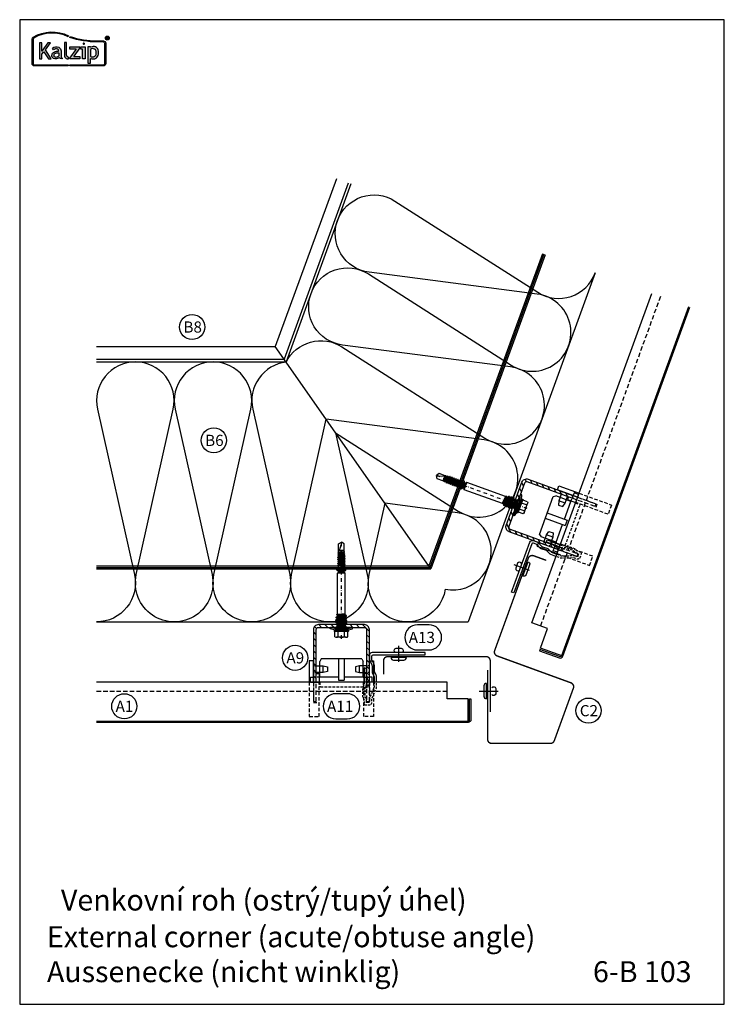
# Model space of a CAD drawing. Extents: x -34662 to -27134, y -14161 to -11045.
# Drawn here: x -32254 to -31750, y -12691 to -11986 of the extents above; entities that cross this region are included whole.
import ezdxf

# ---------------------------------------------------------------- set-up
doc = ezdxf.new("R2010")
doc.units = 0
for name, pattern in [('DASHDOT', [1, 0.5, -0.25, 0, -0.25]), ('VERDECKT', [9.525, 6.35, -3.175]), ('VERDECKTX2', [19.05, 12.7, -6.35])]:
    doc.linetypes.add(name, pattern=pattern)
doc.layers.get('0').update_dxf_attribs({"linetype": 'CONTINUOUS'})
for name, color, linetype in [('BESCHRIFTUNG', 250, 'CONTINUOUS'), ('Führungsschnapper', 6, 'CONTINUOUS'), ('Kalzip Logo', 1, 'CONTINUOUS'), ('Kunststoffteil', 3, 'CONTINUOUS'), ('TXT', 1, 'CONTINUOUS'), ('V25', 4, 'CONTINUOUS'), ('V5', 7, 'CONTINUOUS'), ('VERBINDUNG', 1, 'CONTINUOUS')]:
    doc.layers.add(name, color=color, linetype=linetype)
doc.layers.add('Mansfen', color=4, linetype='CONTINUOUS', plot=False)
doc.styles.add('ARIAL', font='arial.ttf')
doc.styles.add('SANSSERIFBOLD', font='arial.ttf', dxfattribs={"height": 700})

# ---------------------------------------------------------------- blocks, each defined once
blk = doc.blocks.new('SDC2_S_S16_55_63')
at = {"color": 0, "linetype": 'Continuous'}
for p, q in [((-2, 4.3), (-1.008588, 8)), ((-1.034075, 4.041181), (-0.042663, 7.741181)), ((-1.008588, 8), (-0.042663, 7.741181)), ((-0.042662, 7.741181), (0, 7.741181)), ((0, 3.38), (0, 7.741181)), ((-7, -3.462), (-7, 3.462)), ((-7, -3.462), (-7, 3.462)), ((-6.64435, 4.616), (-3, 4.616)), ((-6.64435, 2.308), (-2.8, 2.308)), ((-2.8, 0), (-2.8, 4.866)), ((-2.8, -4.866), (-2.8, 0)), ((-2, 0), (-2, 4.866)), ((-2, 0), (-2, 4.3)), ((-2, 4.3), (-1.034075, 4.041181)), ((-2, 4.2), (-1.18, 3.38)), ((-2, -4.866), (-2, 0)), ((-2, -4.3), (-2, 0)), ((-1.18, -3.38), (-1.18, 3.38)), ((-1.18, 3.38), (0.7, 3.38)), ((-1.034075, 3.38), (-1.034075, 4.041181)), ((0.7, -3.38), (0.7, 3.38)), ((0.7, 3.38), (1.056, 3.024)), ((1.056, -3.024), (1.056, 3.024)), ((1.056, 3.024), (2.933, 3.024)), ((1.056, 3.024), (2.933, 3.024)), ((2.43459, 0), (3.00159, -3.969)), ((2.933, 3.024), (3.47859, 3.969)), ((2.933, 3.024), (4.067, -3.024)), ((2.979776, 0.002136), (3.54718, -3.024)), ((3.47859, 3.969), (4.61259, -3.969)), ((3.47859, 3.969), (3.66759, 3.969)), ((3.66759, 3.969), (4.80159, -3.969)), ((3.66759, 3.969), (4.21318, 3.024)), ((4.21318, 3.024), (5.34718, -3.024)), ((4.21318, 3.024), (4.733, 3.024)), ((4.733, 3.024), (5.27859, 3.969)), ((4.733, 3.024), (5.867, -3.024)), ((5.27859, 3.969), (6.41259, -3.969)), ((5.27859, 3.969), (5.46759, 3.969)), ((5.46759, 3.969), (6.60159, -3.969)), ((5.46759, 3.969), (6.01318, 3.024)), ((6.01318, 3.024), (7.14718, -3.024)), ((6.01318, 3.024), (6.533, 3.024)), ((6.533, 3.024), (6.92328, 3.7)), ((6.533, 3.024), (7.667, -3.024)), ((6.92328, 3.7), (8.05728, -3.7)), ((6.92328, 3.7), (7.4229, 3.7)), ((7.4229, 3.7), (8.5569, -3.7)), ((7.4229, 3.7), (7.97137, 2.75)), ((7.97137, 2.75), (9.10537, -2.75)), ((7.97137, 2.75), (8.8233, 2.725)), ((8.815716, 2.723576), (9.820426, -2.634884)), ((8.8233, 2.725), (9.11197, 3.225)), ((9.11197, 3.225), (9.84208, -2.55263)), ((9.11197, 3.225), (9.30097, 3.225)), ((9.30097, 3.225), (10.01893, -2.45646)), ((9.30097, 3.225), (9.58964, 2.725)), ((9.58964, 2.725), (38.957883, 2.725)), ((9.58964, 2.725), (10.034693, -2.64676)), ((38.95788, 2.725), (39.356253, 2.035)), ((38.957883, -2.725), (38.957883, 2.725)), ((39.356253, -2.035), (39.356253, 2.035)), ((39.356253, 2.035), (40.356253, 2.035)), ((40.356253, 2.035), (41, 3.15)), ((40.356253, -2.035), (40.356253, 2.035)), ((41, -3.15), (41, 3.15)), ((41, 3.15), (42, 3.15)), ((42, -3.15), (42, 3.15)), ((42.299999, 2.0375), (43.738616, 2.0375)), ((43.083676, 0), (43.131893, -0.337477)), ((43.448643, 0), (43.82792, -2.022824)), ((43.738616, 2.0375), (44.095086, 2.65495)), ((43.738616, 2.0375), (44.521286, -2.022824)), ((44.095086, 2.65495), (44.47539, -0.007137)), ((44.095086, 2.65495), (44.221513, 2.65495)), ((44.221513, 2.65495), (44.603353, -0.01794)), ((44.221513, 2.65495), (44.586476, 2.02282)), ((44.586476, 2.02282), (44.983083, -0.092414)), ((44.586476, 2.02282), (45.247253, 2.02282)), ((45.247253, 2.02282), (45.612203, 2.65495)), ((45.247253, 2.02282), (45.70924, -0.441127)), ((45.612203, 2.65495), (46.105453, -0.797767)), ((45.612203, 2.65495), (45.73863, 2.65495)), ((45.73863, 2.65495), (46.257396, -0.976424)), ((45.73863, 2.65495), (46.10359, 2.02282)), ((46.10359, 2.02282), (46.86215, -2.022824)), ((46.10359, 2.02282), (46.764366, 2.02282)), ((46.764366, 2.02282), (47.129316, 2.65495)), ((46.764366, 2.02282), (47.226353, -0.441127)), ((47.129316, 2.65495), (47.255743, 2.65495)), ((47.129316, 2.65495), (47.622566, -0.797767)), ((47.255743, 2.65495), (47.620703, 2.02282)), ((47.255743, 2.65495), (47.77451, -0.976424)), ((47.620703, 2.02282), (48.28148, 2.02282)), ((47.620703, 2.02282), (48.379263, -2.022824)), ((48.28148, 2.02282), (48.64643, 2.65495)), ((48.28148, 2.02282), (48.743466, -0.441127)), ((48.64643, 2.65495), (49.13968, -0.797767)), ((48.64643, 2.65495), (48.772856, 2.65495)), ((48.772856, 2.65495), (49.291623, -0.976424)), ((48.772856, 2.65495), (49.137816, 2.02282)), ((49.137816, 2.02282), (49.896376, -2.022824)), ((49.137816, 2.02282), (49.798593, 2.02282)), ((49.798593, 2.02282), (50.163546, 2.65495)), ((49.798593, 2.02282), (50.557153, -2.022824)), ((50.163546, 2.65495), (50.922102, -2.654952)), ((50.163546, 2.65495), (50.289973, 2.65495)), ((50.289973, 2.65495), (51.048527, -2.654958)), ((50.289973, 2.65495), (50.654931, 2.02282)), ((50.654931, 2.02282), (51.31571, 2.02282)), ((50.654933, 2.02282), (51.41349, -2.022824)), ((51.31571, 2.02282), (51.68066, 2.65495)), ((51.31571, 2.02282), (52.074266, -2.022824)), ((51.68066, 2.65495), (51.865806, 1.358923)), ((51.68066, 2.65495), (51.807086, 2.65495)), ((51.807086, 2.65495), (51.989123, 1.380666)), ((51.807086, 2.65495), (52.17205, 2.02282)), ((51.865806, 1.358923), (52.422496, -2.537897)), ((51.989123, 1.380666), (52.54892, -2.537897)), ((52.17205, 2.02282), (52.930606, -2.022824)), ((52.17205, 2.02282), (52.832823, 2.02282)), ((52.832823, 2.02282), (53.235673, 2.38968)), ((52.832823, 2.02282), (53.591383, -2.022824)), ((53.235673, 2.38968), (53.349063, 1.595953)), ((53.235673, 2.38968), (53.3621, 2.38968)), ((53.349053, 1.595953), (53.90111, -2.26839)), ((53.362096, 2.38968), (53.47238, 1.617693)), ((53.3621, 2.38968), (53.689163, 2.02282)), ((53.47237, 1.617693), (54.027536, -2.26839)), ((53.689163, 2.02282), (54.460896, -2)), ((53.689163, 2.02282), (54.527073, 2.02282)), ((54.527073, 2.02282), (54.793343, 2.10576)), ((54.527073, 2.02282), (55.37621, -1.973257)), ((54.793343, 2.10576), (54.83231, 1.83298)), ((54.793343, 2.10576), (54.919773, 2.10576)), ((54.83231, 1.83298), (55.375563, -1.96978)), ((54.919773, 2.10576), (54.955636, 1.854723)), ((54.919773, 2.10576), (55.112593, 2)), ((54.955626, 1.854723), (55.499516, -1.95246)), ((55.112593, 2), (59.8453, 2)), ((55.112593, 2), (55.49968, -1.95388)), ((55.5, 1.55539), (55.5, 1.633333)), ((55.759463, 1.204746), (59.223596, 0.14565)), ((59.8453, 2), (61, 0)), ((59.8453, -2), (61, 0)), ((60.19817, 0), (61, 0)), ((-6.64435, -2.308), (-2.8, -2.308)), ((-6.64435, -4.616), (-3, -4.616)), ((-2, -4.2), (-1.18, -3.38)), ((-2, -4.3), (-1.034075, -4.041181)), ((-2, -4.3), (-1.008588, -8)), ((-1.18, -3.38), (0.7, -3.38)), ((-1.040791, -4.016115), (-0.042663, -7.741181)), ((-1.034075, -4.041181), (-1.034075, -3.38)), ((0, -7.741181), (0, -3.38)), ((0.7, -3.38), (1.056, -3.024)), ((1.056, -3.024), (2.267, -3.024)), ((1.743383, -0.231364), (2.267, -3.024)), ((2.24937, -0.02646), (2.81259, -3.969)), ((2.267, -3.024), (2.81259, -3.969)), ((2.81259, -3.969), (3.00159, -3.969)), ((3.00159, -3.969), (3.54718, -3.024)), ((3.54718, -3.024), (4.067, -3.024)), ((4.067, -3.024), (4.61259, -3.969)), ((4.61259, -3.969), (4.80159, -3.969)), ((4.80159, -3.969), (5.34718, -3.024)), ((5.34718, -3.024), (5.867, -3.024)), ((5.867, -3.024), (6.41259, -3.969)), ((6.41259, -3.969), (6.60159, -3.969)), ((6.60159, -3.969), (7.14718, -3.024)), ((7.14718, -3.024), (7.667, -3.024)), ((7.667, -3.024), (8.05728, -3.7)), ((8.05728, -3.7), (8.5569, -3.7)), ((8.5569, -3.7), (9.10537, -2.75)), ((9.10537, -2.75), (9.930126, -2.725)), ((9.930126, -2.725), (38.957883, -2.725)), ((38.957883, -2.725), (39.356256, -2.035)), ((39.356256, -2.035), (40.356253, -2.035)), ((40.35625, -2.035), (40.999996, -3.15)), ((40.999996, -3.15), (42, -3.15)), ((42.299999, -2.0375), (42.980043, -2.0375)), ((42.627053, -0.154884), (42.980043, -2.0375)), ((42.95945, -0.015394), (43.01603, -0.41146)), ((42.980043, -2.0375), (43.33653, -2.654954)), ((43.01603, -0.41146), (43.181226, -1.56785)), ((43.131893, -0.337477), (43.304553, -1.54611)), ((43.181226, -1.56785), (43.33653, -2.654954)), ((43.304543, -1.54611), (43.462956, -2.654954)), ((43.33653, -2.654954), (43.462956, -2.654954)), ((43.462956, -2.654954), (43.82792, -2.022824)), ((43.82792, -2.022824), (44.521286, -2.022824)), ((44.47539, -0.007137), (44.65766, -1.283014)), ((44.521286, -2.022824), (44.853646, -2.654954)), ((44.603353, -0.01794), (44.780976, -1.26127)), ((44.65765, -1.283014), (44.853646, -2.654954)), ((44.780966, -1.26127), (44.980073, -2.654954)), ((44.853646, -2.654954), (44.980073, -2.654954)), ((44.980073, -2.654954), (45.345033, -2.022824)), ((44.983083, -0.092414), (45.345033, -2.022824)), ((45.345033, -2.022824), (46.00581, -2.022824)), ((45.70924, -0.441127), (46.00581, -2.022824)), ((46.00581, -2.022824), (46.37076, -2.654954)), ((46.105453, -0.797767), (46.13408, -0.998167)), ((46.13408, -0.998167), (46.37076, -2.654954)), ((46.257396, -0.976424), (46.497186, -2.654954)), ((46.37076, -2.654954), (46.497186, -2.654954)), ((46.497186, -2.654954), (46.862147, -2.022811)), ((46.862146, -2.022824), (47.522923, -2.022824)), ((47.226353, -0.441127), (47.522923, -2.022824)), ((47.522923, -2.022824), (47.887873, -2.654954)), ((47.622566, -0.797767), (47.651193, -0.998167)), ((47.651193, -0.998167), (47.887873, -2.654954)), ((47.77451, -0.976424), (48.0143, -2.654954)), ((47.887873, -2.654954), (48.0143, -2.654954)), ((48.0143, -2.654954), (48.379253, -2.022824)), ((48.37926, -2.022824), (49.040036, -2.022824)), ((48.743466, -0.441127), (49.040036, -2.022824)), ((49.040036, -2.022824), (49.404986, -2.654954)), ((49.13968, -0.797767), (49.168306, -0.998167)), ((49.168306, -0.998167), (49.404986, -2.654954)), ((49.291623, -0.976424), (49.531413, -2.654954)), ((49.404986, -2.654954), (49.531413, -2.654954)), ((49.531413, -2.654954), (49.730916, -2.309397)), ((49.730916, -2.309397), (49.896376, -2.022824)), ((49.896376, -2.022824), (50.557153, -2.022824)), ((50.557152, -2.022818), (50.922103, -2.654954)), ((50.557153, -2.022824), (50.576856, -2.05695)), ((50.922103, -2.654954), (51.04853, -2.654954)), ((51.04853, -2.654954), (51.41349, -2.022824)), ((51.41349, -2.022824), (52.074266, -2.022824)), ((52.074266, -2.022824), (52.422496, -2.537897)), ((52.422496, -2.537897), (52.54892, -2.537897)), ((52.54892, -2.537897), (52.930606, -2.022824)), ((52.930606, -2.022824), (53.591383, -2.022824)), ((53.591383, -2.022824), (53.90111, -2.26839)), ((53.90111, -2.26839), (54.027536, -2.26839)), ((54.027536, -2.26839), (54.460896, -2)), ((54.460896, -2), (55.389086, -2)), ((55.485743, -2), (59.8453, -2)), ((-1.008588, -8), (-0.042663, -7.741181)), ((-0.042663, -7.741181), (0, -7.741181))]:
    blk.add_line(p, q, dxfattribs=at)
at = {"color": 0, "linetype": 'DASHDOT', "ltscale": 5}
blk.add_line((-8.076637, 0), (61.767832, 0), dxfattribs=at)
at = {"color": 0, "linetype": 'Continuous'}
for centre, radius, start, end in [((0.666761, 0), 7.66676, 162.479932, 197.520068), ((-4.949928, 3.462), 2.050069, 145.742869, 214.257131), ((-3, 4.816), 0.2, 269.999957, 0.000043), ((-2.4, 4.84967), 0.400333, 2.337802, 177.662198), ((2.361734, -0.115431), 0.629125, 10.770416, 190.61894), ((2.34198, -0.01323), 0.09355, 8.130102, 188.130102), ((42.299999, 2.337499), 0.3, 179.999957, 270.000043), ((43.037924, -0.077847), 0.418031, 9.913222, 190.619442), ((43.021667, -0.008539), 0.062594, 6.296707, 186.28731), ((55.866665, 1.555391), 0.366666, 180.000153, 253.00004), ((55.866666, 1.633333), 0.366666, 89.999957, 180.000043), ((60.198165, 3.333329), 3.333329, 253.000037, 270.000074), ((-4.949928, -3.462), 2.050069, 145.742869, 214.257131), ((-3, -4.816), 0.2, 359.999957, 90.000043), ((-2.4, -4.84967), 0.400333, 182.337802, 357.662198), ((9.929019, -2.614524), 0.110482, 190.619392, 343.035264), ((42.299999, -2.3375), 0.3, 89.999957, 180.000043), ((55.437418, -1.960241), 0.062581, 188.132707, 7.409308)]:
    blk.add_arc(centre, radius, start, end, dxfattribs=at)
blk = doc.blocks.new('Kalzip Logo')
at = {"layer": 'Kalzip Logo'}
h = blk.add_hatch(color=1, dxfattribs=at)
h.paths.add_polyline_path([(9.71, -12.45, 0.265978), (8.9, -13.87), (8.9, -31.48, 0.414214), (10.54, -33.13), (34.78, -33.13), (34.78, -32.36), (10.54, -32.36, -0.414214), (9.66, -31.48), (9.66, -13.87, -0.265978), (10.1, -13.11, -0.251665), (34.61, -12.18), (34.95, -11.49, 0.251665)])
h.paths.add_polyline_path([(15.93, -16.63), (14.2, -16.63), (14.2, -27.96), (15.93, -27.96), (15.93, -24.75), (17.29, -22.94), (20.57, -27.96), (22.49, -27.96), (18.36, -21.52), (22.03, -16.63), (20.09, -16.63), (15.93, -22.41)], flags=17)
h.paths.add_polyline_path([(23.42, -20.31), (24.06, -21.49, -0.125089), (26.3, -20.89, -0.267837), (27.65, -21.57, -0.160229), (27.86, -22.47, -0.456928), (27.68, -22.61, 0.054125), (26.3, -22.61, 0.187675), (23.55, -24, 0.182782), (23.05, -26.01, 0.392054), (25.02, -27.95), (26.24, -27.95, 0.154752), (27.85, -27.44, -0.445378), (28.38, -27.43, 0.208619), (30.17, -27.97, 0.61627), (30.32, -27.48, -0.217198), (29.56, -25.76), (29.56, -22.28, 0.277182), (27.89, -19.69, 0.239308)], flags=17)
h.paths.add_polyline_path([(26.34, -23.78), (27.63, -23.78, -0.438754), (27.99, -24.17), (27.99, -25.43, -0.231574), (27.56, -26.37, -0.223159), (25.54, -26.91, -0.245126), (24.64, -26.23, -0.142019), (24.66, -24.85, -0.289972)], flags=16)
h.paths.add_polyline_path([(33.54, -16.26), (31.96, -16.26), (31.96, -26.22, 0.326532), (33.89, -27.96), (35.02, -27.96), (35.02, -26.71, -0.414214), (33.54, -25.22)])
h = blk.add_hatch(color=1, dxfattribs=at)
h.paths.add_polyline_path([(35.94, -19.4), (35.94, -21.02), (40.19, -21.02, -0.729952), (40.32, -21.26), (35.81, -27.43, 0.50718), (36.07, -27.96), (43.08, -27.96), (43.08, -26.33), (38.73, -26.33, -0.698983), (38.67, -26.2), (43.01, -20.2), (43.01, -19.4)], flags=17)
h.paths.add_polyline_path([(46.74, -19.42), (43.83, -19.42), (43.83, -20.98), (44.92, -20.98), (44.92, -27.96), (46.74, -27.96)], flags=17)
h.paths.add_polyline_path([(48.81, -31.17), (50.76, -31.17), (50.76, -27.94, -0.563301), (50.95, -27.79, 0.16316), (53.86, -27.96, 0.214321), (56.13, -25.57, 0.145479), (56.19, -21.64, 0.209029), (54.25, -19.5, 0.233395), (50.94, -19.63), (50.72, -19.63), (50.72, -19.4), (48.81, -19.4)], flags=17)
h.paths.add_polyline_path([(50.72, -21.3, -0.298935), (53.61, -21.03, -0.189821), (54.58, -22.51, -0.065928), (54.58, -24.82, -0.124129), (54, -25.83, -0.060068), (53.34, -26.34, -0.274103), (50.72, -26.22)], flags=16)
h.paths.add_polyline_path([(59.91, -15.14), (55.4, -15.14, -0.082962), (36.01, -12.01), (35.76, -12.74, 0.082962), (55.41, -15.91), (59.9, -15.91, -0.414214), (60.78, -16.78), (60.78, -31.48, -0.414214), (59.9, -32.36), (35.88, -32.36), (35.88, -33.13), (59.9, -33.13, 0.414214), (61.55, -31.48), (61.55, -16.78, 0.413073)])
h.paths.add_polyline_path([(64.06, -13.15, 1), (61.25, -13.15, 1)])
h.paths.add_polyline_path([(61.49, -13.15, -1), (63.83, -13.15, -1)], flags=16)
h.paths.add_polyline_path([(62.13, -13.89), (62.13, -12.48, -0.430293), (62.25, -12.36), (62.7, -12.36, -0.15689), (63.17, -12.47, -0.315342), (63.29, -12.72), (63.29, -13.04, -0.108022), (63.2, -13.25, -0.087815), (63.29, -13.47), (63.29, -13.89), (63.05, -13.89), (63.05, -13.61, 0.33443), (62.8, -13.39), (62.58, -13.39, 0.332004), (62.4, -13.59), (62.4, -13.89)], flags=0)
h.paths.add_polyline_path([(62.45, -12.94), (62.45, -12.77, -0.470031), (62.58, -12.63), (62.72, -12.63, -0.32394), (62.95, -12.73, -0.162909), (62.99, -12.84), (62.99, -12.99, -0.280797), (62.95, -13.05, -0.141313), (62.81, -13.09), (62.6, -13.09, -0.464455)], flags=0)
blk.add_hatch(color=1, dxfattribs=at).paths.add_polyline_path([(63.05, -13.61), (63.05, -13.89), (63.29, -13.89), (63.29, -13.47, 0.087815), (63.2, -13.25, 0.108022), (63.29, -13.04), (63.29, -12.65, 0.192216), (63.2, -12.5, 0.171699), (62.7, -12.36), (62.25, -12.36, 0.398315), (62.13, -12.47), (62.13, -13.89), (62.4, -13.89), (62.4, -13.62, -0.501497), (62.68, -13.39), (62.76, -13.39, -0.376088)])
at = {"layer": 'Kalzip Logo', "color": 1}
for points in [[(10.54, -33.13, -0.414214), (8.9, -31.48), (8.9, -13.87, -0.265978), (9.71, -12.45, -0.251665), (34.95, -11.49), (34.61, -12.18, 0.251665), (10.1, -13.11, 0.265978), (9.66, -13.87), (9.66, -31.48, 0.414214), (10.54, -32.36), (34.78, -32.36), (34.78, -33.13)], [(62.95, -12.73, 0.202491), (62.82, -12.63), (62.56, -12.63, 0.360515), (62.45, -12.74), (62.45, -12.96, 0.365696), (62.57, -13.09), (62.82, -13.09, 0.143351), (62.96, -13.04, 0.236583), (62.99, -12.99), (62.99, -12.82, 0.133952)], [(27.86, -22.47, 0.160229), (27.65, -21.57, 0.267837), (26.3, -20.89, 0.125089), (24.06, -21.49), (23.42, -20.31, -0.239308), (27.89, -19.69, -0.277182), (29.56, -22.28), (29.56, -25.82, 0.210608), (30.32, -27.48, -0.655875), (30.14, -27.97, -0.214096), (28.32, -27.38, 0.379303), (27.85, -27.44, -0.154752), (26.24, -27.95), (25.02, -27.95, -0.392054), (23.05, -26.01, -0.182782), (23.55, -24, -0.187675), (26.3, -22.61, -0.054125), (27.68, -22.61, 0.456928)], [(33.54, -16.26), (31.96, -16.26), (31.96, -26.22, 0.326532), (33.89, -27.96), (35.02, -27.96), (35.02, -26.71, -0.414214), (33.54, -25.22)], [(50.72, -19.63), (50.72, -19.4), (48.81, -19.4), (48.81, -31.17), (50.76, -31.17), (50.76, -27.91, -0.498073), (50.95, -27.79, 0.16316), (53.86, -27.96, 0.214321), (56.13, -25.57, 0.145479), (56.19, -21.64, 0.209029), (54.25, -19.5, 0.233395), (50.94, -19.63)], [(54.58, -22.51, 0.189821), (53.61, -21.03, 0.298935), (50.72, -21.3), (50.72, -26.22, 0.274103), (53.34, -26.34, 0.060068), (54, -25.83, 0.124129), (54.58, -24.82, 0.065928)], [(25.54, -26.91, -0.245126), (24.64, -26.23, -0.142019), (24.66, -24.85, -0.289972), (26.34, -23.78), (27.64, -23.78, -0.390092), (27.99, -24.12), (27.99, -25.48, -0.203444), (27.61, -26.32, -0.231138)]]:
    blk.add_lwpolyline(points, format="xyb", close=True, dxfattribs=at)
for points in [[(59.9, -15.14, -0.414214), (61.55, -16.78), (61.55, -31.48, -0.414214), (59.9, -33.13), (35.88, -33.13), (35.88, -32.36), (59.9, -32.36, 0.414214), (60.78, -31.48), (60.78, -16.78, 0.414214), (59.9, -15.91), (55.41, -15.91, -0.082962), (35.76, -12.74), (36.01, -12.01, 0.082962), (55.4, -15.14), (59.91, -15.14)], [(62.13, -12.47), (62.13, -13.89), (62.4, -13.89), (62.4, -13.59, -0.332004), (62.58, -13.39), (62.8, -13.39, -0.33443), (63.05, -13.61), (63.05, -13.89), (63.29, -13.89), (63.29, -13.47, 0.087815), (63.2, -13.25, 0.108022), (63.29, -13.04), (63.29, -12.65, 0.241119), (63.17, -12.47, 0.15689), (62.7, -12.36), (62.25, -12.36, 0.425293), (62.13, -12.48)], [(38.72, -26.33), (43.08, -26.33), (43.08, -27.96), (36.07, -27.96, -0.50718), (35.81, -27.43), (40.34, -21.23, 0.508323), (40.24, -21.02), (35.94, -21.02), (35.94, -19.4), (43.01, -19.4), (43.01, -20.2), (38.65, -26.22, 0.585577), (38.73, -26.33)]]:
    blk.add_lwpolyline(points, format="xyb", dxfattribs=at)
blk.add_lwpolyline([(15.93, -22.41), (15.93, -16.63), (14.2, -16.63), (14.2, -27.96), (15.93, -27.96), (15.93, -24.75), (17.29, -22.94), (20.57, -27.96), (22.49, -27.96), (18.36, -21.52), (22.03, -16.63), (20.09, -16.63), (15.91, -22.44)], dxfattribs=at)
blk.add_lwpolyline([(43.83, -20.98), (43.83, -19.42), (46.74, -19.42), (46.74, -27.96), (44.92, -27.96), (44.92, -20.98)], close=True, dxfattribs=at)
at = {"layer": 'Kalzip Logo', "color": 1, "const_width": 0.877}
blk.add_lwpolyline([(45.39, -17.17, 1), (46.27, -17.17, 1)], format="xyb", close=True, dxfattribs=at)
at = {"layer": 'Kalzip Logo', "color": 1}
for radius in [1.4, 1.17]:
    blk.add_circle((62.66, -13.15), radius, dxfattribs=at)
blk = doc.blocks.new('Führungsschnapper Querschnitt')
at = {"layer": 'Führungsschnapper'}
for p, q in [((-14.5, -4.52), (-15.5, -6.26)), ((-15.5, -17.69), (-15.5, -6.26)), ((14.5, -4.52), (-14.5, -4.52)), ((-2, -4.52), (-2, -19.69)), ((2, -4.52), (2, -19.69)), ((14.5, -4.52), (15.5, -6.26)), ((15.5, -17.69), (15.5, -6.26)), ((-22, -21.07), (-15.5, -21.07)), ((-2, -17.69), (-15.5, -17.69)), ((-2, -19.69), (2, -19.69)), ((15.5, -17.69), (2, -17.69)), ((22, -21.07), (15.5, -21.07))]:
    blk.add_line(p, q, dxfattribs=at)
at = {"layer": 'Führungsschnapper', "linetype": 'VERDECKTX2', "ltscale": 0.15}
for p, q in [((-15.5, -17.69), (-20, -17.69)), ((-15.5, -21.07), (-15.5, -24.66)), ((15.5, -17.69), (20, -17.69)), ((15.5, -21.07), (15.5, -24.66)), ((15.5, -24.66), (-15.5, -24.66))]:
    blk.add_line(p, q, dxfattribs=at)
at = {"layer": 'Führungsschnapper'}
for points in [[(-22, -21.07), (-22, -17.69), (-20, -17.69)], [(22, -21.07), (22, -17.69), (20, -17.69)]]:
    blk.add_lwpolyline(points, dxfattribs=at)
blk = doc.blocks.new('Kantteilhalter Querschnitt')
at = {"color": 0, "linetype": 'Continuous'}
for points in [[(5.15, -21.07), (5.15, -17.13, 0.119791), (4.93, -16.21), (3.82, -14.08, -0.119791), (3.6, -13.16), (3.6, -9.14, 0.12498), (3.36, -8.19), (1.94, -5.58, -0.12498), (1.7, -4.63), (1.7, -2.7, -0.414214), (2.7, -1.7), (40, -1.7), (40, 0), (2, 0, 0.414214), (0, -2), (0, -5.06, 0.12498), (0.24, -6.01), (1.66, -8.62, -0.12498), (1.9, -9.57), (1.9, -13.57, 0.119791), (2.12, -14.49), (3.23, -16.62, -0.119791), (3.45, -17.54), (3.45, -21.07)], [(-2.1, -21.07), (-2.1, -12.03, 0.40942), (-3.08, -11.03), (-3.8, -11.02), (-3.8, -21.07)]]:
    blk.add_lwpolyline(points, format="xyb", dxfattribs=at)
at = {"color": 0, "linetype": 'VERDECKT', "ltscale": 0.25, "flags": 128}
for points in [[(-3.8, -21.07), (-3.8, -22.49, -0.148069), (-4.14, -23.6), (-4.46, -24.09, 0.148069), (-4.8, -25.2), (-4.8, -31.5, 0.148069), (-4.46, -32.61), (-4.14, -33.1, -0.148069), (-3.8, -34.21), (-3.8, -36.4, 0.414214), (-2.8, -37.4), (0.2, -37.4, 0.414214), (1.7, -35.9), (1.7, -33.91, -0.096691), (1.85, -33.15), (5, -25.38, 0.096691), (5.15, -24.63), (5.15, -21.07)], [(3.45, -21.07), (3.45, -24.29, -0.096691), (3.3, -25.05), (0.37, -32.28, 0.096691), (0, -34.16), (0, -34.9, -0.414214), (-0.3, -35.2), (-1.8, -35.2, -0.414214), (-2.1, -34.9), (-2.1, -33.7, 0.148069), (-2.44, -32.59), (-2.76, -32.1, -0.148069), (-3.1, -30.99), (-3.1, -25.71, -0.148069), (-2.76, -24.6), (-2.44, -24.11, 0.148069), (-2.1, -23), (-2.1, -21.07)]]:
    blk.add_lwpolyline(points, format="xyb", dxfattribs=at)
blk.add_lwpolyline([(-2.85, -24.76), (-0.9, -24.73), (-0.9, -24.73), (-0.9, -20), (-0.9, -20), (-2.1, -15.25)], dxfattribs=at)
blk = doc.blocks.new('Inlay Schnitt')
at = {"layer": 'Kunststoffteil', "color": 3}
for p, q in [((-20, -9.39), (-19.18, -9.39)), ((-13, -14.19), (-13, -9.39)), ((13, -14.19), (13, -9.39)), ((20, -9.39), (19.18, -9.39)), ((-20, -14.19), (-19.18, -14.19)), ((20, -14.19), (19.18, -14.19))]:
    blk.add_line(p, q, dxfattribs=at)
for points in [[(-20, -21.07), (-20, -5.8), (-23, -5.8), (-23, -21.07)], [(20, -21.07), (20, -5.8), (23, -5.8), (23, -21.07)], [(-18.66, -9.39), (-13, -9.39), (-10, -10.17), (-10, -13.42), (-13, -14.19), (-18.66, -14.19)], [(18.66, -9.39), (13, -9.39), (10, -10.17), (10, -13.42), (13, -14.19), (18.66, -14.19)], [(-18, -14.97), (-16, -14.97), (-16, -21.07)], [(18, -14.97), (16, -14.97), (16, -21.07)]]:
    blk.add_lwpolyline(points, dxfattribs=at)
at = {"layer": 'Kunststoffteil', "color": 3, "linetype": 'VERDECKT', "ltscale": 0.4}
for points in [[(-23, -21.07), (-23, -45.79), (-16, -45.79), (-16, -21.07)], [(-20, -21.07), (-20, -35.79), (-16, -35.79)], [(23, -21.07), (23, -45.79), (16, -45.79), (16, -21.07)], [(20, -21.07), (20, -35.79), (16, -35.79)]]:
    blk.add_lwpolyline(points, dxfattribs=at)

msp = doc.modelspace()

# ---------------------------------------------------------------- hatches: boundary and pattern name
at = {"layer": 'V25'}
h = msp.add_hatch(dxfattribs=at)
h.set_pattern_fill('ANSI31', color=256, angle=90, style=0)
h.set_pattern_definition([(115, (-63221.1613, -43734.5673), (2.87752722, 1.34181298), [])])
h.paths.add_polyline_path([(-31900.36, -12332.85), (-31894.72, -12317.35, -0.414214), (-31890.23, -12315.26), (-31854.92, -12328.11), (-31855.61, -12329.99), (-31890.92, -12317.14, 0.414214), (-31892.84, -12318.03), (-31898.48, -12333.54)])
h.paths.add_polyline_path([(-31906, -12348.36), (-31900.36, -12332.85), (-31898.48, -12333.54), (-31900.36, -12338.71), (-31904.12, -12349.04, 0.414214), (-31903.23, -12350.96), (-31867.92, -12363.82), (-31868.6, -12365.69), (-31903.91, -12352.84, -0.414214)])
h = msp.add_hatch(dxfattribs=at)
h.set_pattern_fill('ANSI31', color=256, angle=90, style=0)
h.set_pattern_definition([(135, (8196.4243, 6272.5645), (-2.24506403, -2.24506403), [])])
h.paths.add_polyline_path([(-32023.88, -12419.34), (-32040.38, -12419.34, 0.414214), (-32043.88, -12422.84), (-32043.88, -12460.41), (-32041.88, -12460.41), (-32041.88, -12422.84, -0.414214), (-32040.38, -12421.34), (-32023.88, -12421.34)])
h.paths.add_polyline_path([(-32007.38, -12419.34), (-32023.88, -12419.34), (-32023.88, -12421.34), (-32018.38, -12421.34), (-32007.38, -12421.34, -0.414214), (-32005.88, -12422.84), (-32005.88, -12460.41), (-32003.88, -12460.41), (-32003.88, -12422.84, 0.414214)])

# ---------------------------------------------------------------- linework, layer by layer
at = {"layer": 'BESCHRIFTUNG', "color": 4}
for points in [[(-31961.19, -12437.46, 1), (-31961.19, -12419.46), (-31969.5, -12419.46, 1), (-31969.5, -12437.46)], [(-32019.64, -12486.77, 1), (-32019.64, -12468.77), (-32027.95, -12468.77, 1), (-32027.95, -12486.77)]]:
    msp.add_lwpolyline(points, format="xyb", close=True, dxfattribs=at)
for centre in [(-32130.67, -12206.33), (-32115.13, -12287.44), (-32057, -12443.06), (-32179.18, -12477.75), (-31847.12, -12480.87)]:
    msp.add_circle(centre, 9, dxfattribs=at)
at = {"layer": 'Mansfen'}
msp.add_lwpolyline([(-32254.01, -12691.04), (-31749.97, -12691.04), (-31749.97, -11986.4), (-32254.01, -11986.4)], close=True, dxfattribs=at)
at = {"layer": 'V25'}
for p, q in [((-32017.12, -12103.98), (-32063.48, -12231.34)), ((-31842.34, -12167.6), (-31933.24, -12417.34)), ((-32199.01, -12231.34), (-32063.48, -12231.34)), ((-32199.01, -12417.34), (-31933.24, -12417.34))]:
    msp.add_line(p, q, dxfattribs=at)
at = {"layer": 'V25', "linetype": 'VERDECKT', "ltscale": 0.5}
for p, q in [((-31795.68, -12184.58), (-31881.45, -12420.23)), ((-32199.01, -12467), (-31948.24, -12467))]:
    msp.add_line(p, q, dxfattribs=at)
at = {"layer": 'V25'}
for points in [[(-32026.62, -12130.07, -0.480103), (-31985.58, -12116.17), (-31883.38, -12181.5, 0.480103), (-31842.34, -12167.6, 0.480103)], [(-32045.61, -12182.24, -0.480103), (-32004.57, -12168.34), (-31902.36, -12233.67, 1.247828), (-31883.83, -12182.75), (-32004.12, -12167.09, -0.480103), (-32026.62, -12130.07)], [(-32063.35, -12231.52, -0.445684), (-32023.56, -12220.51), (-31921.35, -12285.84, 1.247828), (-31902.82, -12234.92), (-32023.11, -12219.26, -0.480103), (-32045.61, -12182.24)], [(-32171.25, -12231.34, 0.480103), (-32198.34, -12265.15), (-32171.92, -12383.53, -0.480103), (-32199.01, -12417.34, -0.480103)], [(-32115.73, -12231.34, 0.480103), (-32142.83, -12265.15), (-32116.4, -12383.53, -1.247828), (-32170.58, -12383.53), (-32144.16, -12265.15, 0.480103), (-32171.25, -12231.34)], [(-32063.35, -12231.52, 0.445684), (-32087.31, -12265.15), (-32060.88, -12383.53, -1.247828), (-32115.07, -12383.53), (-32088.64, -12265.15, 0.480103), (-32115.73, -12231.34)], [(-32028.03, -12281.96), (-32005.36, -12383.53, -1.247828), (-32059.55, -12383.53), (-32034.74, -12272.39)], [(-32028.03, -12281.96), (-31940.34, -12338.01, 1.247828), (-31921.81, -12287.09), (-32034.74, -12272.39)], [(-31868.6, -12365.69), (-31903.91, -12352.84, -0.414214), (-31906, -12348.36), (-31894.72, -12317.35, -0.414214), (-31890.23, -12315.26), (-31854.92, -12328.11)], [(-31855.61, -12329.99), (-31890.92, -12317.14, 0.414214), (-31892.84, -12318.03), (-31904.12, -12349.04, 0.414214), (-31903.23, -12350.96), (-31867.92, -12363.82)], [(-31949.54, -12394.06, -1.029165), (-32004.03, -12383.53), (-31992.64, -12332.51)], [(-31949.54, -12394.06, 1.029165), (-31940.8, -12339.26), (-31992.64, -12332.51)], [(-32003.88, -12460.41), (-32003.88, -12422.84, 0.414214), (-32007.38, -12419.34), (-32040.38, -12419.34, 0.414214), (-32043.88, -12422.84), (-32043.88, -12460.41)], [(-32041.88, -12460.41), (-32041.88, -12422.84, -0.414214), (-32040.38, -12421.34), (-32007.38, -12421.34, -0.414214), (-32005.88, -12422.84), (-32005.88, -12460.41)]]:
    msp.add_lwpolyline(points, format="xyb", dxfattribs=at)
at = {"layer": 'V25', "linetype": 'VERDECKT', "ltscale": 0.5}
for points in [[(-31854.92, -12328.11), (-31841.84, -12332.87), (-31842.52, -12334.75), (-31855.61, -12329.99)], [(-31867.92, -12363.82), (-31854.83, -12368.58), (-31855.52, -12370.46), (-31868.6, -12365.69)], [(-32043.88, -12460.41), (-32043.88, -12474.34), (-32041.88, -12474.34), (-32041.88, -12460.41)], [(-32005.88, -12460.41), (-32005.88, -12474.34), (-32003.88, -12474.34), (-32003.88, -12460.41)]]:
    msp.add_lwpolyline(points, dxfattribs=at)
at = {"layer": 'V5', "color": 3}
for p, q in [((-32027.46, -12100.22), (-32071.18, -12220.34)), ((-32019, -12103.3), (-32064.88, -12229.34)), ((-31879.93, -12153.92), (-31961.25, -12377.34)), ((-31878.99, -12154.26), (-31960.55, -12378.34)), ((-31878.05, -12154.6), (-31959.85, -12379.34)), ((-32199.01, -12220.34), (-32071.18, -12220.34)), ((-31959.85, -12379.34), (-32071.18, -12220.34)), ((-32199.01, -12229.34), (-32064.88, -12229.34)), ((-32199.01, -12377.34), (-31961.25, -12377.34)), ((-32199.01, -12378.34), (-31960.55, -12378.34)), ((-32199.01, -12379.34), (-31959.85, -12379.34))]:
    msp.add_line(p, q, dxfattribs=at)
at = {"layer": 'V5'}
for p, q in [((-31887.63, -12417.98), (-31801.87, -12182.33)), ((-31865.58, -12441.97), (-31881.56, -12436.15)), ((-31881.9, -12437.09), (-31882.24, -12438.03)), ((-31948.24, -12460.41), (-32199.01, -12460.41)), ((-31933.24, -12489.34), (-31933.24, -12472.34)), ((-31932.24, -12472.34), (-31931.24, -12472.34))]:
    msp.add_line(p, q, dxfattribs=at)
for points, format in [([(-31882.24, -12438.03), (-31868.15, -12443.16, 0.414214), (-31865.58, -12441.97), (-31774.68, -12192.23)], "xyb"), ([(-31775.62, -12191.88), (-31866.52, -12441.63, -0.414214), (-31867.8, -12442.22), (-31881.9, -12437.09)], "xyb"), ([(-31993.73, -12454.84, 1, 1, 0), (-31993.73, -12445.21, 1, 1, -0.414214), (-31990.73, -12442.21, 1, 1, 0), (-31920.41, -12442.21, 1, 1, -0.414214), (-31917.41, -12445.21, 1, 1, 0), (-31917.41, -12481.89, 0, 0, 0)], "xyseb"), ([(-31931.24, -12472.34), (-31931.24, -12487.34, -0.414214), (-31933.24, -12489.34), (-32199.01, -12489.34)], "xyb"), ([(-32199.01, -12488.34), (-31933.24, -12488.34, 0.414214), (-31932.24, -12487.34), (-31932.24, -12472.34)], "xyb")]:
    msp.add_lwpolyline(points, format=format, dxfattribs=at)
at = {"layer": 'V5', "const_width": 1}
msp.add_lwpolyline([(-31877.31, -12373.33), (-31886.37, -12370.03, 0.414214), (-31890.21, -12371.82), (-31914.26, -12437.9, 0.414214), (-31912.47, -12441.74), (-31859.72, -12460.94, -0.414214), (-31857.93, -12464.79), (-31871.6, -12502.37, -0.315299), (-31874.42, -12504.34), (-31916.29, -12504.34, -0.414214), (-31919.29, -12501.34), (-31919.29, -12451.89)], format="xyb", dxfattribs=at)
at = {"layer": 'V5'}
for points in [[(-31881.56, -12436.15), (-31876.43, -12422.06), (-31887.63, -12417.98)], [(-31933.24, -12472.34), (-31948.24, -12472.34), (-31948.24, -12460.41)]]:
    msp.add_lwpolyline(points, dxfattribs=at)
at = {"layer": 'VERBINDUNG'}
for p, q in [((-31889.4, -12380.47), (-31900.24, -12376.53)), ((-31982.88, -12445.93), (-31982.88, -12434.39)), ((-31921.96, -12463.19), (-31921.96, -12470.59)), ((-31920.16, -12472.39), (-31920.16, -12461.39)), ((-31925.35, -12466.89), (-31911.72, -12466.89))]:
    msp.add_line(p, q, dxfattribs=at)
for points in [[(-31894.86, -12375.83, 0.659987), (-31897.84, -12375.41), (-31899.13, -12378.93, 0.659987), (-31896.57, -12380.52)], [(-31985.38, -12439.21, -0.659987), (-31984.75, -12436.26), (-31981.01, -12436.26, -0.659987), (-31980.38, -12439.21)], [(-31916.34, -12464.39, -0.659987), (-31913.39, -12465.02), (-31913.39, -12468.76, -0.659987), (-31916.34, -12469.39)]]:
    msp.add_lwpolyline(points, format="xyb", dxfattribs=at)
for points in [[(-31890.35, -12374.28, -0.414214), (-31889.27, -12376.58), (-31891.8, -12383.54, -0.414214), (-31894.11, -12384.61)], [(-31988.38, -12442.92, 0.414214), (-31986.58, -12444.72), (-31979.18, -12444.72, 0.414214), (-31977.38, -12442.92)]]:
    msp.add_lwpolyline(points, format="xyb", close=True, dxfattribs=at)
for centre, start, end in [((-31920.16, -12463.19), 90, 180), ((-31920.16, -12470.59), 180, 270)]:
    msp.add_arc(centre, 1.8, start, end, dxfattribs=at)

# ---------------------------------------------------------------- block references
at = {"layer": 'Führungsschnapper', "xscale": -1, "rotation": 69.999999999984}
msp.add_blockref('Führungsschnapper Querschnitt', (-31881.57, -12339.69), dxfattribs=at)
at = {"layer": 'Führungsschnapper', "color": 1, "xscale": -1, "rotation": 69.999999999984}
msp.add_blockref('Kantteilhalter Querschnitt', (-31888.41, -12358.49), dxfattribs=at)
at = {"layer": 'Führungsschnapper'}
msp.add_blockref('Führungsschnapper Querschnitt', (-32023.88, -12439.34), dxfattribs=at)
at = {"layer": 'Führungsschnapper', "color": 1}
msp.add_blockref('Kantteilhalter Querschnitt', (-32003.88, -12439.34), dxfattribs=at)
at = {"layer": 'Kalzip Logo'}
msp.add_blockref('Kalzip Logo', (-32254.01, -11986.4), dxfattribs=at)
at = {"layer": 'V25', "rotation": 70}
msp.add_blockref('Inlay Schnitt', (-31881.57, -12339.69), dxfattribs=at)
at = {"layer": 'V25'}
msp.add_blockref('Inlay Schnitt', (-32023.88, -12439.34), dxfattribs=at)
at = {"layer": 'VERBINDUNG', "xscale": -1, "rotation": 339.999999999984}
msp.add_blockref('SDC2_S_S16_55_63', (-31898.48, -12333.54), dxfattribs=at)
at = {"layer": 'VERBINDUNG', "rotation": 90}
msp.add_blockref('SDC2_S_S16_55_63', (-32023.88, -12421.34), dxfattribs=at)

# ---------------------------------------------------------------- texts
at = {"layer": 'BESCHRIFTUNG', "style": 'ARIAL'}
for s, p in [('B8', (-32136.88, -12210.35)), ('B6', (-32121.35, -12291.47)), ('A13', (-31975.72, -12432.48)), ('A9', (-32063.22, -12447.09)), ('A1', (-32185.4, -12481.77)), ('A11', (-32034.17, -12481.79)), ('C2', (-31853.34, -12484.89))]:
    msp.add_text(s, height=8, dxfattribs=at).set_placement(p)
at = {"layer": 'TXT'}
for s, style, p in [('Venkovní roh (ostrý/tupý úhel)', 'ARIAL', (-32224.53, -12623.92)), ('External corner (acute/obtuse angle)', 'SANSSERIFBOLD', (-32234.53, -12650.19)), ('Aussenecke (nicht winklig)', 'SANSSERIFBOLD', (-32234.53, -12675.19)), ('6-B 103', 'SANSSERIFBOLD', (-31843.91, -12675.19))]:
    msp.add_text(s, height=15, dxfattribs=dict(at, style=style)).set_placement(p)

doc.saveas('drawing.dxf')
